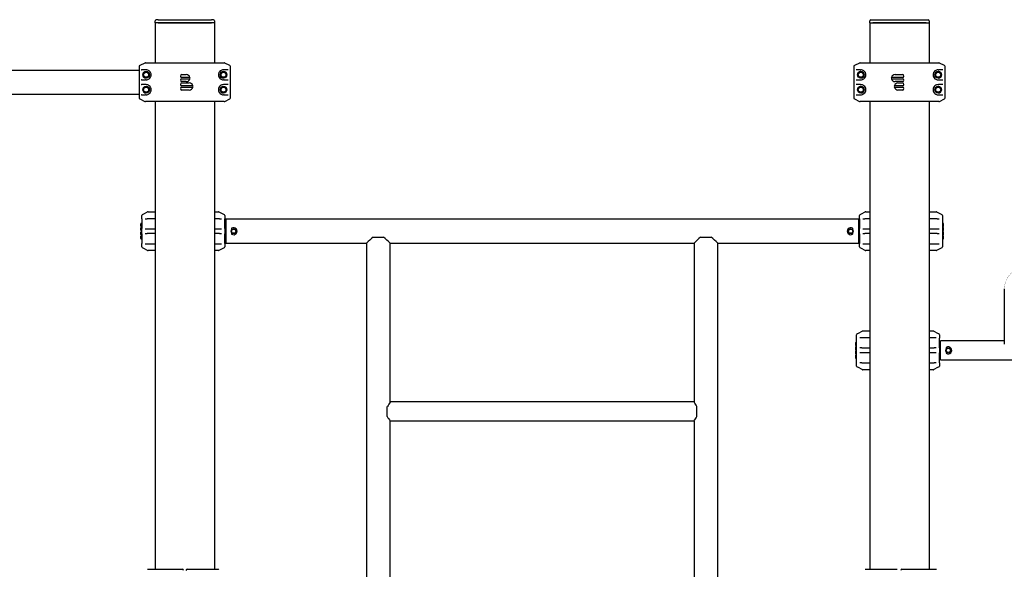
# Model space of a CAD drawing. Units: millimetres. Extents: x -5290 to 5710, y -3102 to 8727.
# Drawn here: x -1567 to 86, y 7805 to 8727 of the extents above; entities that cross this region are included whole.
import ezdxf

# ---------------------------------------------------------------- set-up
doc = ezdxf.new("R2010")
doc.units = ezdxf.units.MM

# ---------------------------------------------------------------- blocks, each defined once
blk = doc.blocks.new('2D_pro_DWG')
at = {"color": 7, "linetype": 'Continuous'}
for p, q in [((-1340, 8722.4), (-1340, 8725.4)), ((-1340, 8722.4), (-1340, 8654.9)), ((-1335, 8722.4), (-1340, 8722.4)), ((-1335, 8727.4), (-1338, 8727.4)), ((-1335, 8727.4), (-1245, 8727.4)), ((-1335, 8722.4), (-1245, 8722.4)), ((-1332, 8722.4), (-1335, 8722.4)), ((-1248, 8722.4), (-1332, 8722.4)), ((-1245, 8722.4), (-1248, 8722.4)), ((-1242, 8727.4), (-1245, 8727.4)), ((-1240, 8722.4), (-1245, 8722.4)), ((-1240, 8725.4), (-1240, 8722.4)), ((-1240, 8722.4), (-1240, 8654.9)), ((-140, 8722.4), (-140, 8725.4)), ((-140, 8722.4), (-140, 8654.9)), ((-140, 8722.4), (-135, 8722.4)), ((-138, 8727.4), (-135, 8727.4)), ((-135, 8727.4), (-45, 8727.4)), ((-135, 8722.4), (-45, 8722.4)), ((-132, 8722.4), (-135, 8722.4)), ((-48, 8722.4), (-132, 8722.4)), ((-45, 8722.4), (-48, 8722.4)), ((-45, 8727.4), (-42, 8727.4)), ((-45, 8722.4), (-40, 8722.4)), ((-40, 8725.4), (-40, 8722.4)), ((-40, 8722.4), (-40, 8654.9)), ((-1366.7, 8648.7), (-1366.7, 8596.1)), ((-1357, 8654.7), (-1365.6, 8650.5)), ((-1356.1, 8654.9), (-1347.9, 8654.9)), ((-1347.9, 8654.9), (-1232.1, 8654.9)), ((-1232.1, 8654.9), (-1223.9, 8654.9)), ((-1214.4, 8650.5), (-1223, 8654.7)), ((-1213.3, 8596.1), (-1213.3, 8648.7)), ((-166.7, 8648.7), (-166.7, 8596.1)), ((-157, 8654.7), (-165.6, 8650.5)), ((-156.1, 8654.9), (-147.9, 8654.9)), ((-147.9, 8654.9), (-32.1, 8654.9)), ((-32.1, 8654.9), (-23.9, 8654.9)), ((-14.4, 8650.5), (-23, 8654.7)), ((-13.3, 8596.1), (-13.3, 8648.7)), ((-1366.7, 8642.4), (-3013.3, 8642.4)), ((-1356.2, 8643.4), (-1362.7, 8643.4)), ((-1355, 8643.4), (-1356.2, 8643.4)), ((-1295, 8635.4), (-1287.5, 8635.4)), ((-1287.5, 8630.4), (-1295, 8630.4)), ((-1281.6, 8630.4), (-1287.5, 8630.4)), ((-1223.8, 8643.4), (-1225, 8643.4)), ((-1217.3, 8643.4), (-1223.8, 8643.4)), ((-156.2, 8643.4), (-162.7, 8643.4)), ((-156.2, 8643.4), (-155, 8643.4)), ((-85, 8630.4), (-103.4, 8630.4)), ((-97.5, 8635.4), (-85, 8635.4)), ((-25, 8643.4), (-23.8, 8643.4)), ((-17.3, 8643.4), (-23.8, 8643.4)), ((-1362.7, 8626.4), (-1356.2, 8626.4)), ((-1356.2, 8618.4), (-1362.7, 8618.4)), ((-1355, 8626.4), (-1356.2, 8626.4)), ((-1355, 8618.4), (-1356.2, 8618.4)), ((-1295, 8628.4), (-1281.6, 8628.4)), ((-1287.5, 8623.4), (-1295, 8623.4)), ((-1295, 8621.4), (-1282.5, 8621.4)), ((-1276.6, 8616.4), (-1295, 8616.4)), ((-1295, 8614.4), (-1276.6, 8614.4)), ((-1223.8, 8626.4), (-1225, 8626.4)), ((-1223.8, 8618.4), (-1225, 8618.4)), ((-1223.8, 8626.4), (-1217.3, 8626.4)), ((-1217.3, 8618.4), (-1223.8, 8618.4)), ((-162.7, 8626.4), (-156.2, 8626.4)), ((-156.2, 8618.4), (-162.7, 8618.4)), ((-156.2, 8626.4), (-155, 8626.4)), ((-156.2, 8618.4), (-155, 8618.4)), ((-103.4, 8628.4), (-85, 8628.4)), ((-85, 8616.4), (-98.4, 8616.4)), ((-98.4, 8614.4), (-92.5, 8614.4)), ((-85, 8623.4), (-97.5, 8623.4)), ((-92.5, 8621.4), (-85, 8621.4)), ((-92.5, 8614.4), (-85, 8614.4)), ((-25, 8626.4), (-23.8, 8626.4)), ((-25, 8618.4), (-23.8, 8618.4)), ((-23.8, 8626.4), (-17.3, 8626.4)), ((-17.3, 8618.4), (-23.8, 8618.4)), ((-3013.3, 8602.4), (-1366.7, 8602.4)), ((-1362.7, 8601.4), (-1356.2, 8601.4)), ((-1355, 8601.4), (-1356.2, 8601.4)), ((-1282.5, 8609.4), (-1295, 8609.4)), ((-1223.8, 8601.4), (-1225, 8601.4)), ((-1223.8, 8601.4), (-1217.3, 8601.4)), ((-162.7, 8601.4), (-156.2, 8601.4)), ((-156.2, 8601.4), (-155, 8601.4)), ((-85, 8609.4), (-92.5, 8609.4)), ((-25, 8601.4), (-23.8, 8601.4)), ((-23.8, 8601.4), (-17.3, 8601.4)), ((-1365.6, 8594.4), (-1357, 8590.1)), ((-1347.9, 8589.9), (-1356.1, 8589.9)), ((-1232.1, 8589.9), (-1347.9, 8589.9)), ((-1340, 8589.9), (-1340, 7804.9)), ((-1240, 8589.9), (-1240, 7804.9)), ((-1223.9, 8589.9), (-1232.1, 8589.9)), ((-1223, 8590.1), (-1214.4, 8594.4)), ((-165.6, 8594.4), (-157, 8590.1)), ((-147.9, 8589.9), (-156.1, 8589.9)), ((-32.1, 8589.9), (-147.9, 8589.9)), ((-140, 8589.9), (-140, 7804.9)), ((-40, 8589.9), (-40, 7804.9)), ((-23.9, 8589.9), (-32.1, 8589.9)), ((-23, 8590.1), (-14.4, 8594.4)), ((-1362, 8393), (-1362, 8398.7)), ((-1360.9, 8400.5), (-1358.9, 8401.4)), ((-1358.9, 8401.4), (-1352.4, 8404.7)), ((-1351.5, 8404.9), (-1340, 8404.9)), ((-1240, 8404.9), (-1233.5, 8404.9)), ((-1232.6, 8404.7), (-1226, 8401.4)), ((-1226, 8401.4), (-1224.1, 8400.5)), ((-1223, 8398.7), (-1223, 8393.1)), ((-157, 8393.1), (-157, 8398.7)), ((-155.9, 8400.5), (-154, 8401.4)), ((-154, 8401.4), (-147.4, 8404.7)), ((-146.5, 8404.9), (-140, 8404.9)), ((-40, 8404.9), (-28.5, 8404.9)), ((-27.6, 8404.7), (-21.1, 8401.4)), ((-21.1, 8401.4), (-19.1, 8400.5)), ((-18, 8398.7), (-18, 8393)), ((-1364, 8380.9), (-1364, 8384.9)), ((-1363.5, 8385.4), (-1362.5, 8385.4)), ((-1362, 8393), (-1362, 8376.8)), ((-1356.4, 8393.4), (-1353.1, 8393.4)), ((-1340, 8393.4), (-1353.1, 8393.4)), ((-1231.8, 8393.4), (-1240, 8393.4)), ((-1231.8, 8393.4), (-1228.4, 8393.4)), ((-1223, 8376.7), (-1223, 8393.1)), ((-159, 8392.4), (-1221, 8392.4)), ((-1221, 8392.4), (-1221, 8352.4)), ((-159, 8392.4), (-159, 8352.4)), ((-157, 8393.1), (-157, 8376.7)), ((-151.6, 8393.4), (-148.2, 8393.4)), ((-140, 8393.4), (-148.2, 8393.4)), ((-26.9, 8393.4), (-40, 8393.4)), ((-26.9, 8393.4), (-23.6, 8393.4)), ((-18, 8393), (-18, 8376.8)), ((-16.5, 8385.4), (-17.5, 8385.4)), ((-16, 8380.9), (-16, 8384.9)), ((-1364, 8373.9), (-1364, 8377.9)), ((-1364, 8366.9), (-1364, 8370.9)), ((-1363.5, 8380.4), (-1362.5, 8380.4)), ((-1363.5, 8378.4), (-1362.5, 8378.4)), ((-1363.5, 8373.4), (-1362.5, 8373.4)), ((-1363.5, 8371.4), (-1362.5, 8371.4)), ((-1363.5, 8366.4), (-1362.5, 8366.4)), ((-1362, 8368), (-1362, 8376.8)), ((-1362, 8368), (-1362, 8351.8)), ((-1356.4, 8376.4), (-1353.1, 8376.4)), ((-1356.4, 8368.4), (-1353.1, 8368.4)), ((-1353.1, 8376.4), (-1340, 8376.4)), ((-1340, 8368.4), (-1353.1, 8368.4)), ((-1240, 8376.4), (-1231.8, 8376.4)), ((-1231.8, 8368.4), (-1240, 8368.4)), ((-1231.8, 8376.4), (-1228.4, 8376.4)), ((-1231.8, 8368.4), (-1228.4, 8368.4)), ((-1223, 8376.7), (-1223, 8368.1)), ((-1223, 8351.7), (-1223, 8368.1)), ((-1210.4, 8375.6), (-1211.2, 8375.8)), ((-1211.2, 8369), (-1210.4, 8369.2)), ((-168.8, 8375.8), (-169.6, 8375.6)), ((-169.6, 8369.2), (-168.8, 8369)), ((-157, 8368.1), (-157, 8376.7)), ((-157, 8368.1), (-157, 8351.7)), ((-151.6, 8376.4), (-148.2, 8376.4)), ((-151.6, 8368.4), (-148.2, 8368.4)), ((-148.2, 8376.4), (-140, 8376.4)), ((-140, 8368.4), (-148.2, 8368.4)), ((-40, 8376.4), (-26.9, 8376.4)), ((-26.9, 8368.4), (-40, 8368.4)), ((-26.9, 8376.4), (-23.6, 8376.4)), ((-26.9, 8368.4), (-23.6, 8368.4)), ((-18, 8376.8), (-18, 8368)), ((-18, 8368), (-18, 8351.8)), ((-16.5, 8380.4), (-17.5, 8380.4)), ((-16.5, 8378.4), (-17.5, 8378.4)), ((-16.5, 8373.4), (-17.5, 8373.4)), ((-16.5, 8371.4), (-17.5, 8371.4)), ((-16.5, 8366.4), (-17.5, 8366.4)), ((-16, 8373.9), (-16, 8377.9)), ((-16, 8366.9), (-16, 8370.9)), ((-1364, 8359.9), (-1364, 8363.9)), ((-1363.5, 8364.4), (-1362.5, 8364.4)), ((-1363.5, 8359.4), (-1362.5, 8359.4)), ((-1362, 8346.1), (-1362, 8351.8)), ((-1356.4, 8351.4), (-1353.1, 8351.4)), ((-1353.1, 8351.4), (-1340, 8351.4)), ((-1240, 8351.4), (-1231.8, 8351.4)), ((-1231.8, 8351.4), (-1228.4, 8351.4)), ((-1223, 8351.7), (-1223, 8346.1)), ((-1221, 8352.4), (-985, 8352.4)), ((-985, 8352.4), (-985, 7788.4)), ((-973.9, 8362.4), (-956.1, 8362.4)), ((-945, 8085.8), (-945, 8352.4)), ((-945, 8352.4), (-435, 8352.4)), ((-435, 8352.4), (-435, 8085.8)), ((-423.9, 8362.4), (-406.1, 8362.4)), ((-395, 7788.4), (-395, 8352.4)), ((-395, 8352.4), (-159, 8352.4)), ((-157, 8346.1), (-157, 8351.7)), ((-151.6, 8351.4), (-148.2, 8351.4)), ((-148.2, 8351.4), (-140, 8351.4)), ((-40, 8351.4), (-26.9, 8351.4)), ((-26.9, 8351.4), (-23.6, 8351.4)), ((-18, 8351.8), (-18, 8346.1)), ((-16.5, 8364.4), (-17.5, 8364.4)), ((-16.5, 8359.4), (-17.5, 8359.4)), ((-16, 8359.9), (-16, 8363.9)), ((-1358.9, 8343.4), (-1360.9, 8344.4)), ((-1352.4, 8340.1), (-1358.9, 8343.4)), ((-1340, 8339.9), (-1351.5, 8339.9)), ((-1233.5, 8339.9), (-1240, 8339.9)), ((-1226, 8343.4), (-1232.6, 8340.1)), ((-1224.1, 8344.4), (-1226, 8343.4)), ((-154, 8343.4), (-155.9, 8344.4)), ((-147.4, 8340.1), (-154, 8343.4)), ((-140, 8339.9), (-146.5, 8339.9)), ((-28.5, 8339.9), (-40, 8339.9)), ((-21.1, 8343.4), (-27.6, 8340.1)), ((-19.1, 8344.4), (-21.1, 8343.4)), ((86, 8275.8), (86, 8182.8)), ((-160.9, 8200.5), (-158.9, 8201.4)), ((-158.9, 8201.4), (-152.4, 8204.7)), ((-151.5, 8204.9), (-140, 8204.9)), ((-40, 8204.9), (-33.5, 8204.9)), ((-32.6, 8204.7), (-26, 8201.4)), ((-26, 8201.4), (-24.1, 8200.5)), ((-164, 8184.9), (-164, 8180.9)), ((-163.5, 8185.4), (-162.5, 8185.4)), ((-162, 8193), (-162, 8198.7)), ((-162, 8176.8), (-162, 8193)), ((-153.1, 8193.4), (-156.4, 8193.4)), ((-140, 8193.4), (-153.1, 8193.4)), ((-31.8, 8193.4), (-40, 8193.4)), ((-28.4, 8193.4), (-31.8, 8193.4)), ((-23, 8198.7), (-23, 8193.1)), ((-23, 8176.7), (-23, 8193.1)), ((86, 8188.4), (-21, 8188.4)), ((-21, 8172.4), (-21, 8188.4)), ((-164, 8177.9), (-164, 8173.9)), ((-164, 8170.9), (-164, 8166.9)), ((-163.5, 8180.4), (-162.5, 8180.4)), ((-163.5, 8178.4), (-162.5, 8178.4)), ((-163.5, 8173.4), (-162.5, 8173.4)), ((-163.5, 8171.4), (-162.5, 8171.4)), ((-162, 8168), (-162, 8176.8)), ((-162, 8151.8), (-162, 8168)), ((-153.1, 8176.4), (-156.4, 8176.4)), ((-153.1, 8168.4), (-156.4, 8168.4)), ((-153.1, 8176.4), (-140, 8176.4)), ((-140, 8168.4), (-153.1, 8168.4)), ((-40, 8176.4), (-31.8, 8176.4)), ((-31.8, 8168.4), (-40, 8168.4)), ((-28.4, 8176.4), (-31.8, 8176.4)), ((-28.4, 8168.4), (-31.8, 8168.4)), ((-23, 8176.7), (-23, 8168.1)), ((-23, 8151.7), (-23, 8168.1)), ((-21, 8156.4), (-21, 8172.4)), ((-10.4, 8175.6), (-11.2, 8175.8)), ((-11.2, 8169), (-10.4, 8169.2)), ((-164, 8163.9), (-164, 8159.9)), ((-163.5, 8166.4), (-162.5, 8166.4)), ((-163.5, 8164.4), (-162.5, 8164.4)), ((-163.5, 8159.4), (-162.5, 8159.4)), ((-162, 8146.1), (-162, 8151.8)), ((-153.1, 8151.4), (-156.4, 8151.4)), ((-153.1, 8151.4), (-140, 8151.4)), ((-40, 8151.4), (-31.8, 8151.4)), ((-28.4, 8151.4), (-31.8, 8151.4)), ((-23, 8151.7), (-23, 8146.1)), ((-21, 8156.4), (358, 8156.4)), ((-158.9, 8143.4), (-160.9, 8144.4)), ((-152.4, 8140.1), (-158.9, 8143.4)), ((-140, 8139.9), (-151.5, 8139.9)), ((-33.5, 8139.9), (-40, 8139.9)), ((-26, 8143.4), (-32.6, 8140.1)), ((-24.1, 8144.4), (-26, 8143.4)), ((-435, 8085.8), (-945, 8085.8)), ((-950, 8061.3), (-950, 8078.2)), ((-430, 8061.3), (-430, 8078.2)), ((-435, 8053.8), (-945, 8053.8)), ((-945, 7788.4), (-945, 8053.8)), ((-435, 8053.8), (-435, 7788.4)), ((-1351.5, 7804.9), (-1294, 7804.9)), ((-1286, 7804.9), (-1233.5, 7804.9)), ((-146.5, 7804.9), (-94, 7804.9)), ((-86, 7804.9), (-28.5, 7804.9))]:
    blk.add_line(p, q, dxfattribs=at)
at = {"color": 7, "linetype": 'Continuous', "const_width": 0.3, "flags": 128}
blk.add_lwpolyline([(198, 8332.4), (190.6, 8332.3), (176.7, 8331.4), (163.1, 8329.8), (150, 8327.4), (137.7, 8324.2), (126.1, 8320.1), (115.6, 8315.3), (106.2, 8309.6), (98.1, 8302.8), (92.6, 8296.2), (88.8, 8289.3), (86.6, 8282.2), (86, 8275.8)], dxfattribs=at)
at = {"color": 7, "linetype": 'Continuous'}
for centre, radius in [((-1355, 8634.9), 5.5), ((-1355, 8634.9), 5), ((-1355, 8634.9), 4.17), ((-1225, 8634.9), 5.5), ((-1225, 8634.9), 5), ((-1225, 8634.9), 4.17), ((-155, 8634.9), 5.5), ((-155, 8634.9), 5), ((-155, 8634.9), 4.17), ((-25, 8634.9), 5.5), ((-25, 8634.9), 5), ((-25, 8634.9), 4.17), ((-1355, 8609.9), 5.5), ((-1355, 8609.9), 5), ((-1355, 8609.9), 4.17), ((-1225, 8609.9), 5.5), ((-1225, 8609.9), 5), ((-1225, 8609.9), 4.17), ((-155, 8609.9), 5.5), ((-155, 8609.9), 5), ((-155, 8609.9), 4.17), ((-25, 8609.9), 5.5), ((-25, 8609.9), 5), ((-25, 8609.9), 4.17), ((-1208, 8372.4), 4), ((-1208, 8372.4), 3.5), ((-172, 8372.4), 4), ((-172, 8372.4), 3.5), ((-8, 8172.4), 4), ((-8, 8172.4), 3.5)]:
    blk.add_circle(centre, radius, dxfattribs=at)
for centre, radius, start, end in [((-1338, 8725.4), 2, 90, 180), ((-1242, 8725.4), 2, 0, 90), ((-138, 8725.4), 2, 90, 180), ((-42, 8725.4), 2, 0, 90), ((-1364.7, 8648.7), 2, 116.3342, 180), ((-1356.1, 8652.9), 2, 90, 116.3342), ((-1223.9, 8652.9), 2, 63.6658, 90), ((-1215.3, 8648.7), 2, 0, 63.6658), ((-164.7, 8648.7), 2, 116.3342, 180), ((-156.1, 8652.9), 2, 90, 116.3342), ((-23.9, 8652.9), 2, 63.6658, 90), ((-15.3, 8648.7), 2, 0, 63.6658), ((-1355, 8634.9), 5.5, 0, 180), ((-1355, 8634.9), 5.5, 180, 270), ((-1355, 8634.9), 8.5, 50.5415, 90), ((-1355, 8634.9), 8.5, 309.4585, 50.5415), ((-1295, 8632.9), 2.5, 90, 180), ((-1295, 8632.9), 2.5, 180, 270), ((-1287.5, 8629.4), 6, 9.5941, 90), ((-1291.1, 8619.2), 14.7, 49.7644, 52.8781), ((-1292.4, 8617.7), 16.7, 47.1804, 49.7706), ((-1225, 8634.9), 8.5, 129.4585, 230.5415), ((-1225, 8634.9), 5.5, 0, 180), ((-1225, 8634.9), 5.5, 180, 270), ((-1225, 8634.9), 8.5, 90, 129.4585), ((-155, 8634.9), 5.5, 0, 180), ((-155, 8634.9), 8.5, 50.5415, 90), ((-155, 8634.9), 5.5, 270, 0), ((-155, 8634.9), 8.5, 309.4585, 50.5415), ((-92.6, 8617.7), 16.7, 130.2294, 132.8196), ((-97.5, 8629.4), 6, 90, 170.4059), ((-93.9, 8619.2), 14.7, 127.1219, 130.2356), ((-85, 8632.9), 2.5, 0, 90), ((-85, 8632.9), 2.5, 270, 0), ((-25, 8634.9), 8.5, 129.4585, 230.5415), ((-25, 8634.9), 5.5, 360, 180), ((-25, 8634.9), 8.5, 90, 129.4585), ((-25, 8634.9), 5.5, 270, 360), ((-1355, 8609.9), 5.5, 0, 180), ((-1355, 8634.9), 8.5, 270, 309.4585), ((-1355, 8609.9), 8.5, 50.5415, 90), ((-1355, 8609.9), 8.5, 309.4585, 50.5415), ((-1295, 8625.9), 2.5, 90, 180), ((-1295, 8625.9), 2.5, 180, 270), ((-1295, 8618.9), 2.5, 90, 180), ((-1295, 8618.9), 2.5, 180, 270), ((-1295, 8611.9), 2.5, 90, 180), ((-1287.5, 8629.4), 6, 270, 350.4059), ((-1282.5, 8615.4), 6, 9.5941, 90), ((-1282.5, 8615.4), 6, 270, 350.4059), ((-1291.1, 8639.7), 14.7, 307.1219, 310.2356), ((-1292.4, 8641.1), 16.7, 310.2294, 312.8196), ((-1286.1, 8605.2), 14.7, 49.7644, 52.8781), ((-1286.1, 8625.7), 14.7, 307.1219, 310.2356), ((-1287.4, 8603.7), 16.7, 47.1804, 49.7706), ((-1287.4, 8627.1), 16.7, 310.2294, 312.8196), ((-1225, 8609.9), 8.5, 129.4585, 230.5415), ((-1225, 8609.9), 5.5, 0, 180), ((-1225, 8634.9), 8.5, 230.5415, 270), ((-1225, 8609.9), 8.5, 90, 129.4585), ((-155, 8609.9), 5.5, 0, 180), ((-155, 8634.9), 8.5, 270, 309.4585), ((-155, 8609.9), 8.5, 50.5415, 90), ((-155, 8609.9), 8.5, 309.4585, 50.5415), ((-92.6, 8641.1), 16.7, 227.1804, 229.7706), ((-97.5, 8629.4), 6, 189.5941, 270), ((-93.9, 8639.7), 14.7, 229.7644, 232.8781), ((-87.6, 8603.7), 16.7, 130.2294, 132.8196), ((-87.6, 8627.1), 16.7, 227.1804, 229.7706), ((-92.5, 8615.4), 6, 90, 170.4059), ((-88.9, 8605.2), 14.7, 127.1219, 130.2356), ((-92.5, 8615.4), 6, 189.5941, 270), ((-88.9, 8625.7), 14.7, 229.7644, 232.8781), ((-85, 8625.9), 2.5, 0, 90), ((-85, 8625.9), 2.5, 270, 0), ((-85, 8618.9), 2.5, 0, 90), ((-85, 8618.9), 2.5, 270, 0), ((-85, 8611.9), 2.5, 0, 90), ((-25, 8609.9), 8.5, 129.4585, 230.5415), ((-25, 8609.9), 5.5, 360, 180), ((-25, 8634.9), 8.5, 230.5415, 270), ((-25, 8609.9), 8.5, 90, 129.4585), ((-1355, 8609.9), 5.5, 180, 270), ((-1355, 8609.9), 8.5, 270, 309.4585), ((-1295, 8611.9), 2.5, 180, 270), ((-1225, 8609.9), 5.5, 180, 270), ((-1225, 8609.9), 8.5, 230.5415, 270), ((-155, 8609.9), 5.5, 270, 0), ((-155, 8609.9), 8.5, 270, 309.4585), ((-85, 8611.9), 2.5, 270, 0), ((-25, 8609.9), 8.5, 230.5415, 270), ((-25, 8609.9), 5.5, 270, 360), ((-1364.7, 8596.1), 2, 180, 243.6658), ((-1356.1, 8591.9), 2, 243.6658, 270), ((-1223.9, 8591.9), 2, 270, 296.3342), ((-1215.3, 8596.1), 2, 296.3342, 0), ((-164.7, 8596.1), 2, 180, 243.6658), ((-156.1, 8591.9), 2, 243.6658, 270), ((-23.9, 8591.9), 2, 270, 296.3342), ((-15.3, 8596.1), 2, 296.3342, 0), ((-1360, 8398.7), 2, 116.5651, 180), ((-1351.5, 8402.9), 2, 90, 116.5651), ((-1233.5, 8402.9), 2, 63.4349, 90), ((-1225, 8398.7), 2, 0, 63.4349), ((-155, 8398.7), 2, 116.5651, 180), ((-146.5, 8402.9), 2, 90, 116.5651), ((-28.5, 8402.9), 2, 63.4349, 90), ((-20, 8398.7), 2, 0, 63.4349), ((-1363.5, 8384.9), 0.5, 90, 180), ((-1362.5, 8385.9), 0.5, 270, 0), ((-1221, 8386.9), 2, 180, 270), ((-159, 8386.9), 2, 270, 0), ((-17.5, 8385.9), 0.5, 180, 270), ((-16.5, 8384.9), 0.5, 0, 90), ((-1363.5, 8380.9), 0.5, 179.9999, 270), ((-1363.5, 8377.9), 0.5, 90, 179.9999), ((-1363.5, 8373.9), 0.5, 180, 270), ((-1363.5, 8370.9), 0.5, 90, 180), ((-1363.5, 8366.9), 0.5, 179.9999, 270), ((-1362.5, 8379.9), 0.5, 0, 90), ((-1362.5, 8378.9), 0.5, 270, 360), ((-1362.5, 8372.9), 0.5, 0, 90), ((-1362.5, 8371.9), 0.5, 270, 0), ((-1362.5, 8365.9), 0.5, 0, 90), ((-1207.9, 8372.4), 4.5, 134.179, 226.0496), ((-1210.9, 8376.6), 0.806, 124.605, 250), ((-1210.9, 8368.2), 0.806, 110, 235.395), ((-1208, 8372.4), 5.9, 235.395, 124.605), ((-1205.8, 8375.7), 0.62, 55.7681, 148.1286), ((-1205.8, 8369.1), 0.62, 211.8714, 304.2319), ((-1208, 8372.5), 4.5, 298.1619, 346.8258), ((-1208, 8372.4), 4.5, 10.5053, 60.1716), ((-1208, 8372.4), 4.6, 15.7116, 55.7681), ((-1208, 8372.4), 4.6, 304.2319, 344.2884), ((-1204.2, 8373.5), 0.62, 283.3511, 15.7116), ((-1204.2, 8371.3), 0.62, 344.2884, 76.6489), ((-172, 8372.4), 5.9, 55.395, 304.605), ((-171.9, 8372.4), 4.5, 120.8373, 170.2946), ((-172, 8372.4), 4.6, 124.2319, 164.2884), ((-175.8, 8373.5), 0.62, 164.2884, 256.6489), ((-175.8, 8371.3), 0.62, 103.3511, 195.7116), ((-171.9, 8372.4), 4.5, 190.0226, 237.1478), ((-172, 8372.4), 4.6, 195.7116, 235.7681), ((-174.2, 8375.7), 0.62, 31.8714, 124.2319), ((-174.2, 8369.1), 0.62, 235.7681, 328.1286), ((-172.1, 8372.4), 4.5, 313.8169, 46.5604), ((-169.1, 8376.6), 0.806, 290, 55.395), ((-169.1, 8368.2), 0.806, 304.605, 70), ((-17.5, 8379.9), 0.5, 90, 180), ((-17.5, 8378.9), 0.5, 180, 270), ((-17.5, 8372.9), 0.5, 90, 180), ((-17.5, 8371.9), 0.5, 180, 270), ((-17.5, 8365.9), 0.5, 90, 180), ((-16.5, 8380.9), 0.5, 270, 0), ((-16.5, 8377.9), 0.5, 0, 90), ((-16.5, 8373.9), 0.5, 270, 0), ((-16.5, 8370.9), 0.5, 0, 90), ((-16.5, 8366.9), 0.5, 270, 0), ((-1363.5, 8363.9), 0.5, 90, 179.9999), ((-1363.5, 8359.9), 0.5, 180, 270), ((-1362.5, 8364.9), 0.5, 270, 360), ((-1362.5, 8358.9), 0.5, 0, 90), ((-1221, 8357.9), 2, 90, 180), ((-829.1, 8191.2), 224.2, 130.2308, 133.9844), ((-1100.9, 8191.2), 224.2, 46.0211, 49.7686), ((-279.1, 8191.2), 224.2, 130.2308, 133.9844), ((-550.9, 8191.2), 224.2, 46.0211, 49.7686), ((-159, 8357.9), 2, 0, 90), ((-17.5, 8364.9), 0.5, 180, 270), ((-17.5, 8358.9), 0.5, 90, 180), ((-16.5, 8363.9), 0.5, 0, 90), ((-16.5, 8359.9), 0.5, 270, 0), ((-1360, 8346.1), 2, 180, 243.4349), ((-1351.5, 8341.9), 2, 243.4349, 270), ((-1233.5, 8341.9), 2, 270, 296.5651), ((-1225, 8346.1), 2, 296.5651, 0), ((-155, 8346.1), 2, 180, 243.4349), ((-146.5, 8341.9), 2, 243.4349, 270), ((-28.5, 8341.9), 2, 270, 296.5651), ((-20, 8346.1), 2, 296.5651, 0), ((-160, 8198.7), 2, 116.5651, 180), ((-151.5, 8202.9), 2, 90, 116.5651), ((-33.5, 8202.9), 2, 63.4349, 90), ((-25, 8198.7), 2, 0, 63.4349), ((-163.5, 8184.9), 0.5, 90, 180), ((-162.5, 8185.9), 0.5, 270, 0), ((-21, 8186.9), 2, 180, 270), ((-163.5, 8180.9), 0.5, 180, 270), ((-163.5, 8177.9), 0.5, 90, 180), ((-163.5, 8173.9), 0.5, 180, 270), ((-163.5, 8170.9), 0.5, 90, 180), ((-162.5, 8179.9), 0.5, 0, 90), ((-162.5, 8178.9), 0.5, 270, 360), ((-162.5, 8172.9), 0.5, 0, 90), ((-162.5, 8171.9), 0.5, 270, 0), ((-8, 8172.3), 4.5, 132.8109, 179.1919), ((-8, 8172.5), 4.5, 180.9893, 227.5053), ((-10.9, 8176.6), 0.806, 124.605, 250), ((-10.9, 8168.2), 0.806, 110, 235.395), ((-8, 8172.4), 5.9, 235.395, 124.605), ((-5.8, 8175.7), 0.62, 55.7681, 148.1285), ((-5.8, 8169.1), 0.62, 211.8713, 304.2319), ((-8, 8172.5), 4.5, 298.0027, 345.2005), ((-8, 8172.4), 4.5, 10.3274, 59.9328), ((-8, 8172.4), 4.6, 15.7116, 55.7681), ((-8, 8172.4), 4.6, 304.2319, 344.2884), ((-4.2, 8173.5), 0.62, 283.3511, 15.7116), ((-4.2, 8171.3), 0.62, 344.2884, 76.6489), ((-163.5, 8166.9), 0.5, 180, 270), ((-163.5, 8163.9), 0.5, 90, 179.9999), ((-163.5, 8159.9), 0.5, 180, 270), ((-162.5, 8165.9), 0.5, 0, 90), ((-162.5, 8164.9), 0.5, 270, 360), ((-162.5, 8158.9), 0.5, 0, 90), ((-21, 8157.9), 2, 90, 180), ((-160, 8146.1), 2, 180, 243.4349), ((-151.5, 8141.9), 2, 243.4349, 270), ((-33.5, 8141.9), 2, 270, 296.5651), ((-25, 8146.1), 2, 296.5651, 0), ((-900.6, 8051), 56.3, 142.0188, 151.1829), ((-479.1, 8051.2), 56, 28.7831, 38.0798), ((-900.4, 8088.6), 56.6, 208.8321, 218.0308), ((-480.8, 8089.4), 58, 322.0845, 331.0526), ((-1351.5, 7802.9), 2, 90, 116.5651), ((-1294, 7802.9), 2, 0, 90), ((-1286, 7802.9), 2, 90, 179.9999), ((-1233.5, 7802.9), 2, 63.4349, 90), ((-146.5, 7802.9), 2, 90, 116.5651), ((-86, 7802.9), 2, 90, 180), ((-28.5, 7802.9), 2, 63.4349, 90)]:
    blk.add_arc(centre, radius, start, end, dxfattribs=at)
for centre, major_axis, start_param, end_param in [((-1362.7, 8645.4), (2.04, 0), 4.570492, 4.712389), ((-1217.3, 8645.4), (2.04, 0), 4.712389, 4.854286), ((-162.7, 8645.4), (2.04, 0), 4.570492, 4.712389), ((-17.3, 8645.4), (2.04, 0), 4.712389, 4.854286), ((-1362.7, 8624.4), (-2.04, 0), 4.712389, 4.854286), ((-1362.7, 8620.4), (2.04, 0), 4.570492, 4.712389), ((-1217.3, 8624.4), (-2.04, 0), 4.570492, 4.712389), ((-1217.3, 8620.4), (2.04, 0), 4.712389, 4.854286), ((-162.7, 8624.4), (-2.04, 0), 4.712389, 4.854286), ((-162.7, 8620.4), (2.04, 0), 4.570492, 4.712389), ((-17.3, 8624.4), (-2.04, 0), 4.570492, 4.712389), ((-17.3, 8620.4), (2.04, 0), 4.712389, 4.854286), ((-1362.7, 8599.4), (-2.04, 0), 4.712389, 4.854286), ((-1217.3, 8599.4), (-2.04, 0), 4.570492, 4.712389), ((-162.7, 8599.4), (-2.04, 0), 4.712389, 4.854286), ((-17.3, 8599.4), (-2.04, 0), 4.570492, 4.712389)]:
    blk.add_ellipse(centre, major_axis=major_axis, ratio=0.980148, start_param=start_param, end_param=end_param, dxfattribs=at)

msp = doc.modelspace()

# ---------------------------------------------------------------- block references
msp.add_blockref('2D_pro_DWG', (0, 0))

doc.saveas('drawing.dxf')
